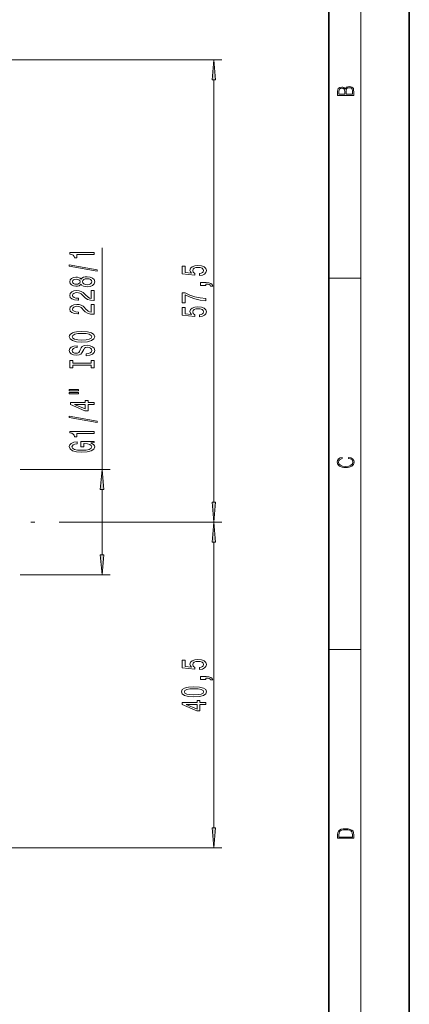
# Model space of a CAD drawing. Extents: x 0 to 420, y 0 to 297.
# Drawn here: x 372 to 420, y 104 to 227 of the extents above; entities that cross this region are included whole.
import ezdxf

# ---------------------------------------------------------------- set-up
doc = ezdxf.new("R2010")
doc.units = 0
doc.linetypes.add('DASHDOT', pattern=[18.5, 12, -3, 0.5, -3])

msp = doc.modelspace()

# ---------------------------------------------------------------- linework, layer by layer
at = {"color": 7, "lineweight": 35}
for p, q in [((420, 0), (420, 297)), ((410, 10), (410, 287))]:
    msp.add_line(p, q, dxfattribs=at)
at = {"color": 7, "lineweight": 13}
for p, q in [((414, 6), (414, 291)), ((357.596588, 221.827408), (396.713776, 221.827408)), ((395.713776, 166.817902), (395.713776, 219.336914)), ((381.826202, 170.877411), (381.826202, 198.434326)), ((410, 194.666672), (414, 194.666672)), ((371.668976, 170.877411), (382.826202, 170.877411)), ((381.826202, 160.267899), (381.826202, 168.386917)), ((386.518707, 164.327408), (396.713776, 164.327408)), ((386.518707, 164.327408), (396.713776, 164.327408)), ((395.713776, 126.317894), (395.713776, 161.836914)), ((371.644501, 157.777405), (382.826202, 157.777405)), ((410, 148.5), (414, 148.5)), ((366.042877, 123.827408), (396.713776, 123.827408))]:
    msp.add_line(p, q, dxfattribs=at)
at = {"color": 7, "linetype": 'DASHDOT', "lineweight": 13}
msp.add_line((339.480164, 164.327408), (386.518707, 164.327408), dxfattribs=at)
at = {"color": 7, "lineweight": 13}
for points in [[(395.931671, 219.336914), (395.713776, 221.827408), (395.49588, 219.336914)], [(413.092773, 217.408401), (413.092773, 217.823563), (413.087219, 218.092682), (413.048279, 218.255402), (412.973175, 218.353455), (412.8591, 218.428574), (412.720032, 218.474457), (412.553131, 218.49115), (412.36676, 218.470291), (412.213776, 218.41188), (412.102509, 218.320084), (412.035736, 218.199081), (411.966217, 218.292969), (411.866058, 218.363892), (411.74646, 218.405624), (411.604584, 218.422302), (411.351471, 218.374329), (411.173431, 218.240799), (411.109467, 218.094772), (411.092773, 217.904922), (411.092773, 217.408401)], [(411.256897, 217.879883), (411.27359, 218.05513), (411.329224, 218.180298), (411.440491, 218.255402), (411.615723, 218.280441), (411.796539, 218.253326), (411.904999, 218.178223), (411.960632, 218.048874), (411.974548, 217.867371), (411.974548, 217.546097), (411.256897, 217.546097)], [(412.92865, 217.546097), (412.138672, 217.546097), (412.138672, 217.961258), (412.166473, 218.128143), (412.241577, 218.251236), (412.369537, 218.324249), (412.5448, 218.349289), (412.733948, 218.324249), (412.850769, 218.251236), (412.911957, 218.128143), (412.92865, 217.950821)], [(380.826202, 197.606934), (380.826202, 197.842957), (377.804596, 197.842957), (377.804596, 197.666595), (378.068268, 197.619904), (378.245514, 197.526535), (378.349243, 197.383881), (378.38385, 197.186768), (378.690765, 197.186768), (378.690765, 197.606934)], [(381.22821, 195.537628), (381.22821, 195.716599), (377.74408, 196.344269), (377.74408, 196.162704)], [(393.931366, 195.001251), (394.285828, 195.058319), (394.562469, 195.18541), (394.735382, 195.372147), (394.800232, 195.610764), (394.722412, 195.872726), (394.51062, 196.077621), (394.173431, 196.207306), (393.74115, 196.256592), (393.339142, 196.212494), (393.02356, 196.087997), (392.820404, 195.893478), (392.746918, 195.641891), (392.798798, 195.447357), (392.941437, 195.296936), (392.133087, 195.369553), (392.133087, 196.15802), (391.778625, 196.15802), (391.778625, 195.195786), (393.369385, 195.053131), (393.369385, 195.26062), (393.166229, 195.411057), (393.092743, 195.602982), (393.140289, 195.768982), (393.278625, 195.896072), (393.490417, 195.976471), (393.762756, 196.005005), (394.035095, 195.976471), (394.246918, 195.893478), (394.38092, 195.766388), (394.428467, 195.602982), (394.398224, 195.465515), (394.298798, 195.359177), (394.143158, 195.281372), (393.931366, 195.242462)], [(379.209473, 193.909241), (379.330536, 193.776978), (379.499115, 193.686188), (379.710938, 193.629135), (379.965973, 193.610977), (380.350708, 193.652481), (380.648956, 193.77179), (380.839172, 193.966309), (380.912659, 194.230865), (380.839172, 194.492813), (380.648956, 194.687347), (380.350708, 194.806656), (379.965973, 194.850739), (379.710938, 194.830002), (379.499115, 194.775528), (379.330536, 194.682159), (379.209473, 194.552475), (379.105743, 194.656219), (378.963074, 194.728836), (378.790192, 194.772934), (378.578369, 194.788498), (378.271454, 194.746994), (378.025055, 194.638062), (377.865112, 194.4617), (377.804596, 194.230865), (377.865112, 193.997437), (378.025055, 193.82106), (378.271454, 193.709534), (378.578369, 193.670624), (378.790192, 193.683594), (378.963074, 193.727692)], [(378.612946, 193.917023), (378.422729, 193.937775), (378.275757, 194.000031), (378.184998, 194.098587), (378.150421, 194.230865), (378.184998, 194.36055), (378.275757, 194.459106), (378.422729, 194.521347), (378.612946, 194.544693), (378.807465, 194.521347), (378.958771, 194.459106), (379.058197, 194.36055), (379.08844, 194.230865), (379.053864, 194.098587), (378.958771, 194.000031), (378.807465, 193.937775)], [(379.957336, 193.85997), (379.72821, 193.883316), (379.555298, 193.958527), (379.442932, 194.075241), (379.404022, 194.230865), (379.442932, 194.383881), (379.555298, 194.500595), (379.72821, 194.575821), (379.957336, 194.601761), (380.203735, 194.575821), (380.389587, 194.500595), (380.510651, 194.383881), (380.549561, 194.230865), (380.510651, 194.075241), (380.389587, 193.958527), (380.203735, 193.883316)], [(394.713776, 193.754135), (394.713776, 193.927917), (394.795898, 193.927917), (395.003418, 193.914948), (395.150391, 193.873444), (395.245483, 193.800827), (395.29303, 193.691895), (395.586975, 193.691895), (395.517822, 193.87085), (395.35788, 194.003128), (395.102814, 194.083527), (394.761322, 194.112061), (394.065369, 194.112061), (394.065369, 193.754135)], [(380.826202, 191.886627), (380.826202, 193.123795), (380.454437, 193.123795), (380.454437, 192.145996), (380.251282, 192.200455), (380.082703, 192.293823), (379.775757, 192.581726), (379.646088, 192.734756), (379.460205, 192.90593), (379.24408, 193.027832), (378.989014, 193.09787), (378.699402, 193.123795), (378.336304, 193.079712), (378.050995, 192.957809), (377.869446, 192.771057), (377.804596, 192.529846), (377.878082, 192.280853), (378.081238, 192.091522), (378.405457, 191.96962), (378.833405, 191.928116), (378.893921, 191.928116), (378.893921, 192.164139), (378.859344, 192.164139), (378.565399, 192.187485), (378.349243, 192.257523), (378.210938, 192.369049), (378.163391, 192.516876), (378.206604, 192.667313), (378.314667, 192.778839), (378.483276, 192.851471), (378.695068, 192.877396), (378.893921, 192.859253), (379.0625, 192.809967), (379.209473, 192.726974), (379.339172, 192.612854), (379.477509, 192.459824), (379.745514, 192.205643), (380.030823, 192.026688), (380.376648, 191.920349), (380.813232, 191.886627)], [(394.713776, 191.861191), (394.713776, 192.123154), (394.000519, 192.20874), (393.334808, 192.359177), (392.716644, 192.571854), (392.13739, 192.84938), (391.778625, 192.84938), (391.778625, 191.614807), (392.171997, 191.614807), (392.171997, 192.600388), (392.755554, 192.315094), (393.365082, 192.099808), (394.013489, 191.949387)], [(380.826202, 190.175247), (380.826202, 191.412415), (380.454437, 191.412415), (380.454437, 190.434601), (380.251282, 190.489075), (380.082703, 190.582443), (379.775757, 190.870346), (379.646088, 191.023361), (379.460205, 191.19455), (379.24408, 191.316452), (378.989014, 191.386475), (378.699402, 191.412415), (378.336304, 191.368317), (378.050995, 191.246429), (377.869446, 191.059677), (377.804596, 190.818466), (377.878082, 190.569473), (378.081238, 190.380142), (378.405457, 190.25824), (378.833405, 190.216736), (378.893921, 190.216736), (378.893921, 190.452759), (378.859344, 190.452759), (378.565399, 190.476105), (378.349243, 190.546127), (378.210938, 190.657654), (378.163391, 190.805496), (378.206604, 190.955933), (378.314667, 191.067459), (378.483276, 191.140076), (378.695068, 191.166016), (378.893921, 191.147858), (379.0625, 191.098587), (379.209473, 191.015579), (379.339172, 190.901459), (379.477509, 190.748444), (379.745514, 190.494263), (380.030823, 190.315292), (380.376648, 190.208954), (380.813232, 190.175247)], [(393.931366, 189.867111), (394.285828, 189.924164), (394.562469, 190.051254), (394.735382, 190.237991), (394.800232, 190.476608), (394.722412, 190.738571), (394.51062, 190.943481), (394.173431, 191.073151), (393.74115, 191.122437), (393.339142, 191.078339), (393.02356, 190.953842), (392.820404, 190.759323), (392.746918, 190.507736), (392.798798, 190.313217), (392.941437, 190.162781), (392.133087, 190.235397), (392.133087, 191.02388), (391.778625, 191.02388), (391.778625, 190.06163), (393.369385, 189.918976), (393.369385, 190.126465), (393.166229, 190.276901), (393.092743, 190.468842), (393.140289, 190.634827), (393.278625, 190.761917), (393.490417, 190.842316), (393.762756, 190.87085), (394.035095, 190.842316), (394.246918, 190.759323), (394.38092, 190.632233), (394.428467, 190.468842), (394.398224, 190.331375), (394.298798, 190.225037), (394.143158, 190.147217), (393.931366, 190.108322)], [(379.326202, 186.71875), (380.000549, 186.765442), (380.497681, 186.900314), (380.804596, 187.110397), (380.908325, 187.38533), (380.804596, 187.657654), (380.497681, 187.870346), (380.000549, 188.002625), (379.326202, 188.051895), (378.656189, 188.002625), (378.38385, 187.945557), (378.159058, 187.870346), (377.852142, 187.657654), (377.774323, 187.527985), (377.74408, 187.38533), (377.852142, 187.107803), (378.154724, 186.89772), (378.651855, 186.765442)], [(379.326202, 186.967743), (378.803162, 186.996277), (378.418427, 187.081863), (378.184998, 187.214142), (378.102844, 187.38533), (378.184998, 187.553909), (378.422729, 187.686188), (378.807465, 187.77179), (379.326202, 187.802902), (379.849243, 187.77179), (380.233978, 187.686188), (380.467407, 187.553909), (380.545227, 187.38533), (380.467407, 187.214142), (380.233978, 187.081863), (379.853577, 186.996277)], [(379.836304, 185.264145), (379.836304, 185.028122), (380.294495, 185.080002), (380.631683, 185.209671), (380.834839, 185.409393), (380.908325, 185.679138), (380.839172, 185.946274), (380.648956, 186.145996), (380.350708, 186.273071), (379.957336, 186.319763), (379.602844, 186.280853), (379.373749, 186.171921), (379.222443, 185.99556), (379.110077, 185.759537), (379.027924, 185.557236), (378.932831, 185.424957), (378.794495, 185.349731), (378.578369, 185.326385), (378.38385, 185.349731), (378.236877, 185.417175), (378.137451, 185.52092), (378.102844, 185.663574), (378.146088, 185.808807), (378.262817, 185.922928), (378.457336, 185.998154), (378.721008, 186.034454), (378.721008, 186.270493), (378.712372, 186.270493), (378.30603, 186.228989), (378.003448, 186.107086), (377.813232, 185.915161), (377.748383, 185.655792), (377.813232, 185.422363), (377.994781, 185.240799), (378.275757, 185.124084), (378.638885, 185.082596), (378.963074, 185.116302), (379.183563, 185.214859), (379.330536, 185.370483), (379.442932, 185.58316), (379.542328, 185.793259), (379.637451, 185.951462), (379.775757, 186.047424), (380.000549, 186.081146), (380.229675, 186.050018), (380.402588, 185.96962), (380.510651, 185.847717), (380.545227, 185.689499), (380.497681, 185.513138), (380.359344, 185.378265), (380.134552, 185.292679)], [(380.463074, 183.843246), (380.463074, 183.511261), (380.826202, 183.511261), (380.826202, 184.413864), (380.463074, 184.413864), (380.463074, 184.081863), (378.189331, 184.081863), (378.189331, 184.413864), (377.826202, 184.413864), (377.826202, 183.511261), (378.189331, 183.511261), (378.189331, 183.843246)], [(377.71814, 180.640945), (378.893921, 180.640945), (378.893921, 180.814728), (377.71814, 180.814728)], [(377.71814, 180.264862), (378.893921, 180.264862), (378.893921, 180.441238), (377.71814, 180.441238)], [(380.826202, 178.971054), (380.826202, 179.204498), (380.082703, 179.204498), (380.082703, 179.461258), (379.736877, 179.461258), (379.736877, 179.204498), (377.891052, 179.204498), (377.891052, 178.968475), (379.702271, 178.179993), (380.082703, 178.179993), (380.082703, 178.971054)], [(379.736877, 178.397858), (378.392487, 178.971054), (379.736877, 178.971054)], [(381.22821, 176.712418), (381.22821, 176.891373), (377.74408, 177.519043), (377.74408, 177.337494)], [(380.826202, 175.358963), (380.826202, 175.594986), (377.804596, 175.594986), (377.804596, 175.41861), (378.068268, 175.371918), (378.245514, 175.278549), (378.349243, 175.135895), (378.38385, 174.938782), (378.690765, 174.938782), (378.690765, 175.358963)], [(380.424194, 174.1689), (380.826202, 174.212997), (380.826202, 174.342667), (379.20517, 174.342667), (379.20517, 173.686478), (379.572601, 173.686478), (379.572601, 174.091095), (379.598541, 174.091095), (379.996216, 174.059967), (380.290192, 173.976959), (380.476074, 173.849884), (380.53656, 173.691666), (380.458771, 173.515289), (380.225342, 173.377838), (379.840607, 173.289642), (379.313232, 173.25853), (378.790192, 173.287048), (378.405457, 173.375244), (378.172028, 173.515289), (378.089905, 173.704636), (378.133118, 173.83432), (378.25415, 173.940659), (378.457336, 174.018463), (378.729675, 174.062561), (378.729675, 174.319336), (378.314667, 174.251892), (378.003448, 174.124802), (377.813232, 173.945847), (377.74408, 173.7202), (377.852142, 173.424515), (378.167694, 173.201462), (378.664825, 173.058807), (379.326202, 173.009537), (379.991913, 173.058807), (380.489014, 173.201462), (380.804596, 173.411545), (380.908325, 173.676102), (380.873749, 173.823944), (380.787292, 173.956223), (380.635986, 174.070343)], [(412.439087, 172.234772), (412.669952, 172.193054), (412.842438, 172.099167), (412.94812, 171.959396), (412.984283, 171.779984), (412.925873, 171.563004), (412.753418, 171.400284), (412.469696, 171.295975), (412.085815, 171.260513), (411.70752, 171.295975), (411.432129, 171.398193), (411.262451, 171.558838), (411.204041, 171.775803), (411.237427, 171.946884), (411.332001, 172.082489), (411.482208, 172.176361), (411.67691, 172.220169), (411.67691, 172.355774), (411.415436, 172.30571), (411.215179, 172.186798), (411.087219, 172.007385), (411.039917, 171.775803), (411.112244, 171.504593), (411.198486, 171.391937), (411.318085, 171.295975), (411.646332, 171.164536), (411.85495, 171.129074), (412.088593, 171.118637), (412.32782, 171.129074), (412.536438, 171.164536), (412.870239, 171.293884), (413.078857, 171.500427), (413.148407, 171.771637), (413.098328, 172.011551), (412.962036, 172.195145), (412.739502, 172.316147), (412.439087, 172.370377)], [(382.044098, 168.386917), (381.826202, 170.877411), (381.608307, 168.386917)], [(395.49588, 166.817902), (395.713776, 164.327408), (395.931671, 166.817902)], [(395.931671, 161.836914), (395.713776, 164.327408), (395.49588, 161.836914)], [(381.608307, 160.267899), (381.826202, 157.777405), (382.044098, 160.267899)], [(393.931366, 146.001251), (394.285828, 146.058319), (394.562469, 146.18541), (394.735382, 146.372147), (394.800232, 146.610764), (394.722412, 146.872726), (394.51062, 147.077621), (394.173431, 147.207306), (393.74115, 147.256592), (393.339142, 147.212494), (393.02356, 147.087997), (392.820404, 146.893478), (392.746918, 146.641891), (392.798798, 146.447357), (392.941437, 146.296936), (392.133087, 146.369553), (392.133087, 147.15802), (391.778625, 147.15802), (391.778625, 146.195786), (393.369385, 146.053131), (393.369385, 146.26062), (393.166229, 146.411057), (393.092743, 146.602982), (393.140289, 146.768982), (393.278625, 146.896072), (393.490417, 146.976471), (393.762756, 147.005005), (394.035095, 146.976471), (394.246918, 146.893478), (394.38092, 146.766388), (394.428467, 146.602982), (394.398224, 146.465515), (394.298798, 146.359177), (394.143158, 146.281372), (393.931366, 146.242462)], [(394.713776, 144.754135), (394.713776, 144.927917), (394.795898, 144.927917), (395.003418, 144.914948), (395.150391, 144.873444), (395.245483, 144.800827), (395.29303, 144.691895), (395.586975, 144.691895), (395.517822, 144.87085), (395.35788, 145.003128), (395.102814, 145.083527), (394.761322, 145.112061), (394.065369, 145.112061), (394.065369, 144.754135)], [(393.248352, 142.596649), (393.927032, 142.635544), (394.411194, 142.757446), (394.705139, 142.951981), (394.800232, 143.22171), (394.705139, 143.488861), (394.411194, 143.68338), (393.927032, 143.802704), (393.248352, 143.844193), (392.574005, 143.802704), (392.306, 143.753418), (392.085541, 143.68338), (391.791595, 143.488861), (391.692169, 143.22171), (391.791595, 142.951981), (392.089844, 142.757446), (392.574005, 142.635544)], [(393.248352, 142.845642), (392.725311, 142.866394), (392.349213, 142.931229), (392.128754, 143.047943), (392.050964, 143.22171), (392.128754, 143.392899), (392.349213, 143.509613), (392.725311, 143.574463), (393.248352, 143.5952), (393.775726, 143.574463), (394.151825, 143.509613), (394.372284, 143.392899), (394.44577, 143.22171), (394.372284, 143.047943), (394.151825, 142.931229), (393.775726, 142.866394)], [(394.713776, 141.652985), (394.713776, 141.886414), (393.970276, 141.886414), (393.970276, 142.143188), (393.624451, 142.143188), (393.624451, 141.886414), (391.778625, 141.886414), (391.778625, 141.650391), (393.589844, 140.861923), (393.970276, 140.861923), (393.970276, 141.652985)], [(393.624451, 141.079788), (392.28006, 141.652985), (393.624451, 141.652985)], [(395.49588, 126.317894), (395.713776, 123.827408), (395.931671, 126.317894)], [(411.092773, 125.368179), (411.092773, 125.01561), (413.092773, 125.01561), (413.092773, 125.42868), (413.078857, 125.683205), (413.006531, 125.87722), (412.867462, 126.010742), (412.667175, 126.110878), (412.408478, 126.171379), (412.088593, 126.192245), (411.790955, 126.171379), (411.543396, 126.117134), (411.345917, 126.027428), (411.201263, 125.908516), (411.109467, 125.71032), (411.092773, 125.470406)], [(412.92865, 125.153297), (411.256897, 125.153297), (411.256897, 125.42868), (411.270813, 125.658165), (411.345917, 125.833412), (411.465515, 125.927292), (411.629639, 125.994049), (411.838257, 126.035774), (412.094177, 126.050377), (412.361206, 126.035774), (412.575378, 125.994049), (412.739502, 125.923119), (412.853546, 125.822983), (412.917542, 125.660255), (412.92865, 125.443283)]]:
    msp.add_lwpolyline(points, close=True, dxfattribs=at)
for points in [[(395.931671, 219.336914), (395.713776, 221.827408), (395.931671, 219.336914), (395.49588, 219.336914)], [(382.044098, 168.386917), (381.826202, 170.877411), (382.044098, 168.386917), (381.608307, 168.386917)], [(395.49588, 166.817902), (395.713776, 164.327408), (395.49588, 166.817902), (395.931671, 166.817902)], [(395.931671, 161.836914), (395.713776, 164.327408), (395.931671, 161.836914), (395.49588, 161.836914)], [(381.608307, 160.267899), (381.826202, 157.777405), (381.608307, 160.267899), (382.044098, 160.267899)], [(395.49588, 126.317894), (395.713776, 123.827408), (395.49588, 126.317894), (395.931671, 126.317894)]]:
    msp.add_solid(points, dxfattribs=at)

doc.saveas('drawing.dxf')
